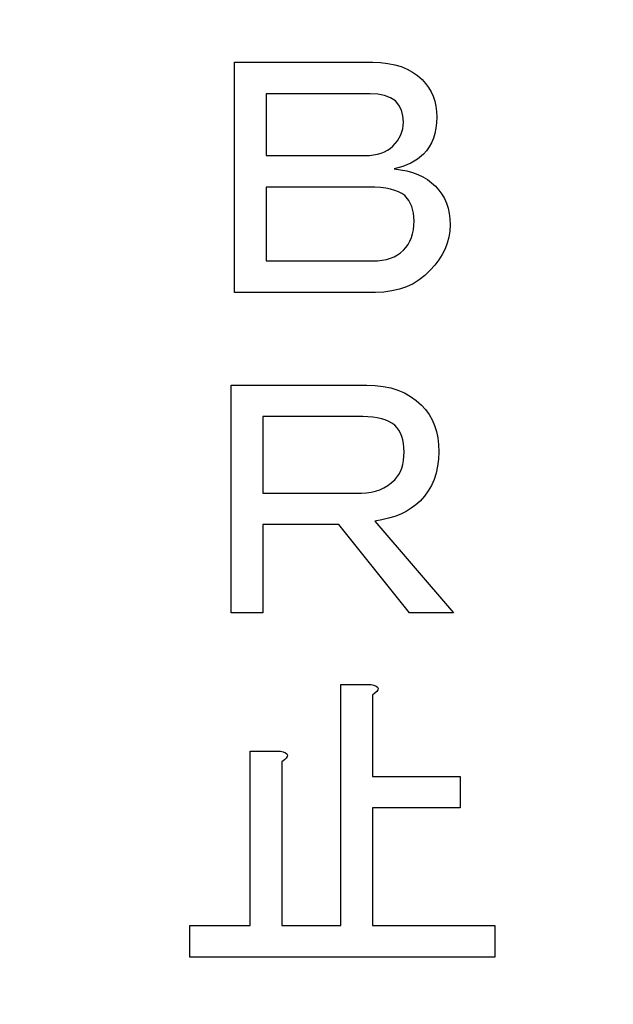
# Model space of a CAD drawing. Units: millimetres. Extents: x 0 to 608, y -1 to 424.
# Drawn here: x 117 to 122, y 158 to 167 of the extents above; entities that cross this region are included whole.
import ezdxf

# ---------------------------------------------------------------- set-up
doc = ezdxf.new("R2010")
doc.units = ezdxf.units.MM
doc.header["$LTSCALE"] = 0.26555
doc.layers.add('NoLayerName_001', color=7, linetype='Continuous')
doc.styles.get("Standard").update_dxf_attribs({"font": 'txt', "bigfont": 'extfont2'})
doc.dimstyles.get("Standard").update_dxf_attribs({"dimtxt": 2.5, "dimasz": 2.5, "dimexe": 1.25, "dimexo": 0.625, "dimtad": 1, "dimzin": 0, "dimdsep": 46, "dimtxsty": 'Standard', "dimcen": 2.5, "dimadec": 0, "dimazin": 0, "dimtfac": 0.75, "dimtmove": 0, "dimatfit": 3, "dimfxl": 1, "dimarcsym": 0})

# ---------------------------------------------------------------- blocks, each defined once
blk = doc.blocks.new('_OPEN30')
at = {"color": 0, "linetype": 'ByBlock', "lineweight": -2}
for p, q in [((-1, 0.267949), (0, 0)), ((0, 0), (-1, -0.267949)), ((0, 0), (-1, 0))]:
    blk.add_line(p, q, dxfattribs=at)
blk = doc.blocks.new('*D19')
at = {"layer": 'Defpoints', "color": 0}
for p in [(39.6755, 221.6096), (39.6755, 173.8517), (246.4756, 160.2723)]:
    blk.add_point(p, dxfattribs=at)
at = {"layer": 'NoLayerName_001', "color": 0, "linetype": 'Continuous', "lineweight": 25}
for p, q in [((39.6755, 173.8517), (39.6755, 225.5382)), ((246.4756, 160.2723), (246.4756, 225.5382)), ((244.3327, 221.6096), (41.8184, 221.6096))]:
    blk.add_line(p, q, dxfattribs=at)
at = {"layer": 'NoLayerName_001', "color": 0, "lineweight": 25, "xscale": 2.142857142857143, "yscale": 2.142857142857143, "zscale": 2.142857142857143}
for p, rotation in [((39.6755, 221.6096), 180), ((246.4756, 221.6096), 360)]:
    blk.add_blockref('_OPEN30', p, dxfattribs=dict(at, rotation=rotation))
at = {"layer": 'NoLayerName_001', "color": 0, "lineweight": 25, "insert": (142.1773, 225.181), "char_height": 4.28571, "attachment_point": 5}
blk.add_mtext('207', dxfattribs=at)

msp = doc.modelspace()

# ---------------------------------------------------------------- linework, layer by layer
at = {"layer": 'NoLayerName_001', "color": 7, "linetype": 'Continuous', "lineweight": 25}
for p, q in [((118.8949, 166.16), (120.0756, 166.16)), ((118.8949, 164.1933), (118.8949, 166.16)), ((120.0756, 166.16), (120.1418, 166.1579)), ((120.1418, 166.1579), (120.2043, 166.1507)), ((120.2043, 166.1507), (120.2629, 166.1393)), ((120.2629, 166.1393), (120.3178, 166.1229)), ((120.3178, 166.1229), (120.3684, 166.1022)), ((120.3684, 166.1022), (120.4152, 166.0769)), ((120.4152, 166.0769), (120.4582, 166.0465)), ((120.4582, 166.0465), (120.497, 166.0119)), ((120.497, 166.0119), (120.5266, 165.9794)), ((120.5266, 165.9794), (120.5519, 165.9448)), ((119.1644, 165.8904), (119.1644, 165.3627)), ((120.0528, 165.8904), (119.1644, 165.8904)), ((120.1178, 165.8866), (120.0528, 165.8904)), ((120.1752, 165.8752), (120.1178, 165.8866)), ((120.5519, 165.9448), (120.5734, 165.9081)), ((120.5734, 165.9081), (120.5911, 165.8698)), ((120.2258, 165.8563), (120.1752, 165.8752)), ((120.2692, 165.8297), (120.2258, 165.8563)), ((120.2992, 165.7926), (120.2692, 165.8297)), ((120.5911, 165.8698), (120.6046, 165.8284)), ((120.6046, 165.8284), (120.6143, 165.7854)), ((120.3207, 165.7499), (120.2992, 165.7926)), ((120.3334, 165.7014), (120.3207, 165.7499)), ((120.6143, 165.7854), (120.6202, 165.7402)), ((120.6202, 165.7402), (120.6223, 165.693)), ((120.3321, 165.5918), (120.3376, 165.6474)), ((120.3376, 165.6474), (120.3334, 165.7014)), ((120.6206, 165.6432), (120.6152, 165.5964)), ((120.6223, 165.693), (120.6206, 165.6432)), ((120.3148, 165.5394), (120.3321, 165.5918)), ((120.6063, 165.5521), (120.5941, 165.5108)), ((120.6152, 165.5964), (120.6063, 165.5521)), ((120.2465, 165.4424), (120.2865, 165.4892)), ((120.2865, 165.4892), (120.3148, 165.5394)), ((120.578, 165.4724), (120.5582, 165.4369)), ((120.5941, 165.5108), (120.578, 165.4724)), ((120.1157, 165.3741), (120.1469, 165.3825)), ((120.1469, 165.3825), (120.1756, 165.3939)), ((120.1756, 165.3939), (120.2017, 165.4074)), ((120.2017, 165.4074), (120.2254, 165.4239)), ((120.2254, 165.4239), (120.2465, 165.4424)), ((120.535, 165.404), (120.5084, 165.3741)), ((120.5582, 165.4369), (120.535, 165.404)), ((119.1644, 165.3627), (120.0073, 165.3627)), ((120.0073, 165.3627), (120.0461, 165.364)), ((120.0461, 165.364), (120.0819, 165.3678)), ((120.0819, 165.3678), (120.1157, 165.3741)), ((120.4004, 165.2973), (120.3334, 165.2695)), ((120.4587, 165.3319), (120.4004, 165.2973)), ((120.5084, 165.3741), (120.4587, 165.3319)), ((120.3334, 165.2695), (120.2579, 165.2488)), ((120.2579, 165.2488), (120.3131, 165.2416)), ((120.3131, 165.2416), (120.3654, 165.2311)), ((120.3654, 165.2311), (120.4144, 165.2172)), ((120.4144, 165.2172), (120.4599, 165.2003)), ((120.4599, 165.2003), (120.5025, 165.1805)), ((120.5025, 165.1805), (120.5418, 165.1568)), ((120.5418, 165.1568), (120.578, 165.1303)), ((120.578, 165.1303), (120.6109, 165.1007)), ((119.1644, 165.0931), (119.1644, 164.4629)), ((120.0414, 165.0931), (119.1644, 165.0931)), ((120.0938, 165.0919), (120.0414, 165.0931)), ((120.1418, 165.0885), (120.0938, 165.0919)), ((120.1861, 165.083), (120.1418, 165.0885)), ((120.2266, 165.075), (120.1861, 165.083)), ((120.2629, 165.0649), (120.2266, 165.075)), ((120.2954, 165.0526), (120.2629, 165.0649)), ((120.3241, 165.0379), (120.2954, 165.0526)), ((120.6109, 165.1007), (120.6405, 165.0682)), ((120.6405, 165.0682), (120.6658, 165.0332)), ((120.349, 165.021), (120.3241, 165.0379)), ((120.384, 164.9776), (120.349, 165.021)), ((120.4089, 164.9269), (120.384, 164.9776)), ((120.6658, 165.0332), (120.6873, 164.9957)), ((120.6873, 164.9957), (120.705, 164.9556)), ((120.705, 164.9556), (120.7185, 164.913)), ((120.4236, 164.8696), (120.4089, 164.9269)), ((120.7185, 164.913), (120.7282, 164.8679)), ((120.4287, 164.8046), (120.4236, 164.8696)), ((120.4274, 164.7658), (120.4287, 164.8046)), ((120.7282, 164.8679), (120.7341, 164.8206)), ((120.7341, 164.8206), (120.7362, 164.7704)), ((120.416, 164.6945), (120.4232, 164.7291)), ((120.4232, 164.7291), (120.4274, 164.7658)), ((120.7337, 164.7168), (120.7257, 164.665)), ((120.7362, 164.7704), (120.7337, 164.7168)), ((120.3777, 164.6038), (120.3933, 164.6321)), ((120.3933, 164.6321), (120.4059, 164.6624)), ((120.4059, 164.6624), (120.416, 164.6945)), ((120.7257, 164.665), (120.7122, 164.6143)), ((120.3135, 164.5325), (120.3376, 164.554)), ((120.3376, 164.554), (120.3591, 164.5781)), ((120.3591, 164.5781), (120.3777, 164.6038)), ((120.6936, 164.5654), (120.6696, 164.5177)), ((120.7122, 164.6143), (120.6936, 164.5654)), ((119.1644, 164.4629), (120.0756, 164.4629)), ((120.0756, 164.4629), (120.117, 164.4642)), ((120.117, 164.4642), (120.1562, 164.4688)), ((120.1562, 164.4688), (120.1925, 164.4756)), ((120.1925, 164.4756), (120.2266, 164.4857)), ((120.2266, 164.4857), (120.2579, 164.4983)), ((120.2579, 164.4983), (120.287, 164.5144)), ((120.287, 164.5144), (120.3135, 164.5325)), ((120.64, 164.4713), (120.6055, 164.4266)), ((120.6696, 164.5177), (120.64, 164.4713)), ((120.5654, 164.3832), (120.5207, 164.3389)), ((120.6055, 164.4266), (120.5654, 164.3832)), ((120.4722, 164.3001), (120.4194, 164.2676)), ((120.5207, 164.3389), (120.4722, 164.3001)), ((120.2384, 164.2052), (120.1705, 164.1963)), ((120.303, 164.2199), (120.2384, 164.2052)), ((120.3633, 164.241), (120.303, 164.2199)), ((120.4194, 164.2676), (120.3633, 164.241)), ((120.0984, 164.1933), (118.8949, 164.1933)), ((120.1705, 164.1963), (120.0984, 164.1933)), ((118.8664, 163.4005), (120.0244, 163.4005)), ((118.8664, 161.4528), (118.8664, 163.4005)), ((120.0244, 163.4005), (120.0965, 163.398)), ((120.0965, 163.398), (120.1644, 163.3899)), ((120.1644, 163.3899), (120.229, 163.3764)), ((120.229, 163.3764), (120.2893, 163.3579)), ((120.2893, 163.3579), (120.3454, 163.3338)), ((120.3454, 163.3338), (120.3981, 163.3043)), ((120.3981, 163.3043), (120.4466, 163.2697)), ((120.4466, 163.2697), (120.4913, 163.2296)), ((120.4913, 163.2296), (120.5259, 163.1908)), ((120.5259, 163.1908), (120.5563, 163.1491)), ((119.136, 163.1309), (119.136, 162.4779)), ((119.9902, 163.1309), (119.136, 163.1309)), ((120.0345, 163.1297), (119.9902, 163.1309)), ((120.0758, 163.1263), (120.0345, 163.1297)), ((120.1142, 163.1208), (120.0758, 163.1263)), ((120.1496, 163.1128), (120.1142, 163.1208)), ((120.1826, 163.1027), (120.1496, 163.1128)), ((120.2125, 163.0904), (120.1826, 163.1027)), ((120.5563, 163.1491), (120.5816, 163.1044)), ((120.5816, 163.1044), (120.6023, 163.0558)), ((120.2395, 163.0757), (120.2125, 163.0904)), ((120.2635, 163.0588), (120.2395, 163.0757)), ((120.2821, 163.0377), (120.2635, 163.0588)), ((120.2986, 163.0145), (120.2821, 163.0377)), ((120.6023, 163.0558), (120.6187, 163.0044)), ((120.3121, 162.9892), (120.2986, 163.0145)), ((120.3234, 162.9622), (120.3121, 162.9892)), ((120.3319, 162.9322), (120.3234, 162.9622)), ((120.6187, 163.0044), (120.6301, 162.95)), ((120.6301, 162.95), (120.6373, 162.8922)), ((120.3382, 162.9006), (120.3319, 162.9322)), ((120.342, 162.8669), (120.3382, 162.9006)), ((120.3433, 162.831), (120.342, 162.8669)), ((120.6373, 162.8922), (120.6394, 162.831)), ((120.3382, 162.7563), (120.342, 162.7922)), ((120.342, 162.7922), (120.3433, 162.831)), ((120.6369, 162.7673), (120.6293, 162.7066)), ((120.6394, 162.831), (120.6369, 162.7673)), ((120.3121, 162.6627), (120.3234, 162.6914)), ((120.3234, 162.6914), (120.3319, 162.7226)), ((120.3319, 162.7226), (120.3382, 162.7563)), ((120.6293, 162.7066), (120.6171, 162.6488)), ((120.2635, 162.5918), (120.2821, 162.6129)), ((120.2821, 162.6129), (120.2986, 162.6365)), ((120.2986, 162.6365), (120.3121, 162.6627)), ((120.6171, 162.6488), (120.5998, 162.5948)), ((120.1353, 162.5066), (120.1703, 162.5222)), ((120.1703, 162.5222), (120.2032, 162.542)), ((120.2032, 162.542), (120.234, 162.5652)), ((120.234, 162.5652), (120.2635, 162.5918)), ((120.577, 162.5437), (120.5496, 162.4956)), ((120.5998, 162.5948), (120.577, 162.5437)), ((119.136, 162.4779), (119.9788, 162.4779)), ((119.9788, 162.4779), (120.0206, 162.4796)), ((120.0206, 162.4796), (120.0606, 162.4851)), ((120.0606, 162.4851), (120.099, 162.4939)), ((120.099, 162.4939), (120.1353, 162.5066)), ((120.5175, 162.4509), (120.48, 162.4096)), ((120.5496, 162.4956), (120.5175, 162.4509)), ((120.4044, 162.3476), (120.3614, 162.3214)), ((120.4441, 162.3771), (120.4044, 162.3476)), ((120.48, 162.4096), (120.4441, 162.3771)), ((120.2108, 162.2624), (120.1534, 162.2489)), ((120.2648, 162.2788), (120.2108, 162.2624)), ((120.315, 162.2986), (120.2648, 162.2788)), ((120.3614, 162.3214), (120.315, 162.2986)), ((119.7852, 162.2084), (119.136, 162.2084)), ((119.136, 162.2084), (119.136, 161.4528)), ((120.3888, 161.4528), (119.7852, 162.2084)), ((120.1534, 162.2489), (120.0927, 162.2387)), ((120.0927, 162.2387), (120.7647, 161.4528)), ((119.136, 161.4528), (118.8664, 161.4528)), ((120.7647, 161.4528), (120.3888, 161.4528)), ((119.8023, 158.7807), (119.8023, 160.8422)), ((119.8023, 160.8422), (120.0604, 160.8422)), ((120.0604, 160.8422), (120.0853, 160.8359)), ((120.0853, 160.8359), (120.1039, 160.8279)), ((120.0942, 160.7676), (120.0718, 160.7511)), ((120.0718, 160.7511), (120.0718, 160.0563)), ((120.1094, 160.7823), (120.0942, 160.7676)), ((120.1039, 160.8279), (120.1153, 160.8186)), ((120.1182, 160.7958), (120.1094, 160.7823)), ((120.1153, 160.8186), (120.1203, 160.8081)), ((120.1203, 160.8081), (120.1182, 160.7958)), ((119.0278, 158.7807), (119.0278, 160.2727)), ((119.0278, 160.2727), (119.2859, 160.2727)), ((119.2859, 160.2727), (119.3108, 160.2664)), ((119.3108, 160.2664), (119.3294, 160.2584)), ((119.3294, 160.2584), (119.3408, 160.2491)), ((119.3408, 160.2491), (119.3458, 160.2386)), ((119.3197, 160.1981), (119.2973, 160.1816)), ((119.2973, 160.1816), (119.2973, 158.7807)), ((119.3349, 160.2128), (119.3197, 160.1981)), ((119.3437, 160.2263), (119.3349, 160.2128)), ((119.3458, 160.2386), (119.3437, 160.2263)), ((120.0718, 160.0563), (120.8235, 160.0563)), ((120.8235, 160.0563), (120.8235, 159.7868)), ((120.8235, 159.7868), (120.0718, 159.7868)), ((120.0718, 159.7868), (120.0718, 158.7807)), ((118.5114, 158.5111), (118.5114, 158.7807)), ((118.5114, 158.7807), (119.0278, 158.7807)), ((119.2973, 158.7807), (119.8023, 158.7807)), ((120.0718, 158.7807), (121.1197, 158.7807)), ((121.1197, 158.7807), (121.1197, 158.5111)), ((121.1197, 158.5111), (118.5114, 158.5111))]:
    msp.add_line(p, q, dxfattribs=at)

# ---------------------------------------------------------------- dimensions: what is measured, and where the dimension line sits
dim = msp.add_linear_dim(base=(39.6755, 221.6096), p1=(246.4756, 160.2723), p2=(39.6755, 173.8517), angle=180, text='207', dimstyle='Standard', override={"dimtxt": 4.285714, "dimasz": 2.142857, "dimexe": 3.928571, "dimexo": 0, "dimgap": 1.428571, "dimdec": 1, "dimzin": 8, "dimblk": 'OPEN30', "dimclrd": 0, "dimclre": 0, "dimclrt": 0, "dimtp": 0, "dimtm": 0, "dimlwd": 25, "dimlwe": 25}, dxfattribs=at)
dim.commit()
dim.dimension.update_dxf_attribs({"geometry": '*D19', "text_midpoint": (142.1773, 221.6096), "dimtype": 160})

# ---------------------------------------------------------------- leaders
at = {"layer": 'NoLayerName_001', "color": 6, "linetype": 'Continuous', "lineweight": 25, "annotation_type": 0, "has_hookline": 1, "hookline_direction": 1, "text_width": 65.9909}
msp.add_leader([(176.1755, 148.0832), (151.397, 198.3598), (150.147, 198.3598)], dimstyle='Standard', override={"dimtxt": 4.375, "dimasz": 1.25, "dimgap": 1.25, "dimldrblk": 'DOT'}, dxfattribs=at)

doc.saveas('drawing.dxf')
